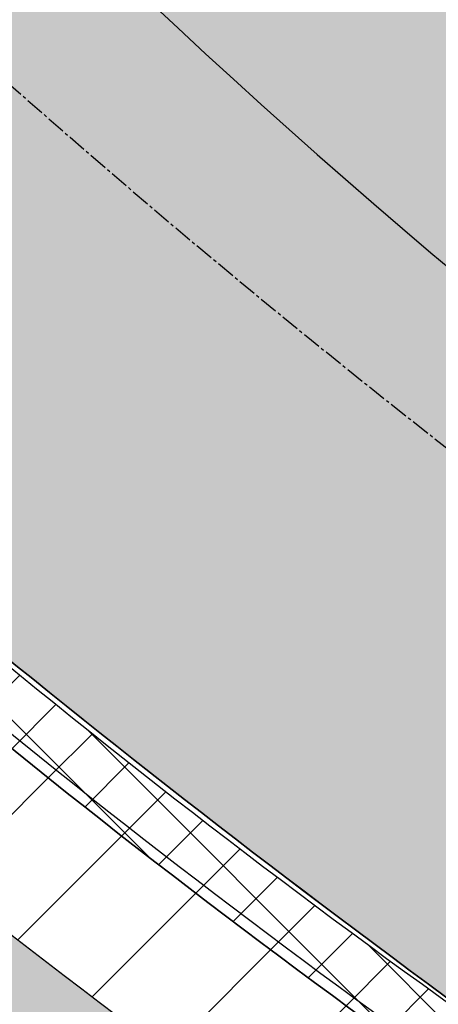
# Model space of a CAD drawing. Extents: x 377846 to 379221, y 1486279 to 1487590.
# Drawn here: x 378801 to 378818, y 1486579 to 1486618 of the extents above; entities that cross this region are included whole.
import ezdxf

# ---------------------------------------------------------------- set-up
doc = ezdxf.new("R2010")
doc.units = 0
doc.header["$MEASUREMENT"] = 0
doc.linetypes.add('CENTER2', pattern=[1.125, 0.75, -0.125, 0.125, -0.125])
doc.linetypes.add('PHANTOM2', pattern=[1.25, 0.625, -0.125, 0.125, -0.125, 0.125, -0.125])
for name, color, linetype in [('APPROXIMATE_EX_ROW', 6, 'PHANTOM2'), ('ash hatch', 110, 'Continuous'), ('CL PARK 2', 1, 'CENTER2'), ('curb length', 4, 'Continuous'), ('removal curb and gutter', 4, 'Continuous'), ('removal landscape', 4, 'Continuous'), ('removal pavement', 2, 'Continuous'), ('removal pavement hatch', 71, 'Continuous'), ('removal sidewalk', 3, 'Continuous'), ('removal sidewalk hatch', 3, 'Continuous'), ('XCURB BACK', 2, 'Continuous'), ('XCURBLIP', 6, 'Continuous'), ('XCURBTOP', 4, 'Continuous'), ('XSW', 10, 'Continuous'), ('XWATERLINE', 4, 'COA_EX_WATER')]:
    doc.layers.add(name, color=color, linetype=linetype)
doc.styles.add('UTIL', font='simplex.shx')
doc.linetypes.add('COA_EX_WATER', pattern='A,0.25,-0.2,["EX-4IN-W",UTIL,S=0.1,R=0,X=-0.1,Y=-0.05],-0.75,0.25,-0.1,0.25,-0.1,0.25,-0.1', length=2.25)
pattern_1 = [(45, (0, 0), (-1.325825214724776, 1.325825214724777), []), (135, (0, 0), (-1.325825214724777, -1.325825214724776), [])]
pattern_2 = [(45, (0, 0), (-2.651650429449553, 2.651650429449553), [])]

msp = doc.modelspace()

# ---------------------------------------------------------------- hatches: boundary and pattern name
at = {"layer": 'ash hatch'}
h = msp.add_hatch(dxfattribs=at)
h.set_pattern_fill('ANSI35', color=256, scale=5, style=0)
h.set_pattern_definition([(216.1493544865739, (378795.61, 1486537.03), (0.7373651747234764, -1.009352564322802), []), (216.1493544865739, (378794.7366411319, 1486537.165993695), (0.7373651747234764, -1.009352564322802), [1.5625, -0.3125, 0, -0.3125])])
edge = h.paths.add_edge_path()
edge.add_line((378683.3046825585, 1486731.765787472), (378669.09, 1486732.49))
edge.add_line((378669.09, 1486732.49), (378650.8926006819, 1486619.228886547))
edge.add_line((378650.8926006819, 1486619.228886547), (378649.311, 1486608.19))
edge.add_arc((378637.0099206273, 1486609.371223335), 12.35766330262844, 252.526510327457, 354.5149339923595, ccw=False)
edge.add_line((378633.2993531624, 1486597.583792258), (378628.8282495369, 1486569.896623371))
edge.add_line((378628.8282495369, 1486569.896623371), (378633.4296004791, 1486569.200544132))
edge.add_line((378633.4296004791, 1486569.200544132), (378638.672, 1486567.87))
edge.add_arc((378631.4021640819, 1486555.106147409), 14.68899068162579, -15.281819886472817, 60.33570145319601, ccw=False)
edge.add_line((378645.5717681752, 1486551.234614498), (378644.8581267247, 1486546.48535678))
edge.add_line((378644.8581267247, 1486546.48535678), (378678.6411632727, 1486541.249441412))
edge.add_arc((378689.8312866675, 1486542.370590305), 11.24614762622385, 73.56164202386913, 185.721424222748, ccw=False)
edge.add_line((378693.0137623273, 1486553.157048719), (378700.2681102749, 1486552.164662033))
edge.add_line((378700.2681102749, 1486552.164662033), (378719.585, 1486549.17))
edge.add_line((378719.585, 1486549.17), (378762.3388785297, 1486542.210760048))
edge.add_line((378762.3388785297, 1486542.210760048), (378795.61, 1486537.03))
edge.add_line((378795.61, 1486537.03), (378869.476, 1486524.78))
edge.add_line((378869.476, 1486524.78), (378870.382, 1486538.74))
edge.add_line((378870.382, 1486538.74), (378849.543, 1486542.93))
edge.add_line((378849.543, 1486542.93), (378781.002, 1486555.935))
edge.add_line((378781.002, 1486555.935), (378704.622, 1486570.465))
edge.add_line((378704.622, 1486570.465), (378685.5, 1486574.17))
edge.add_arc((378689.3144014703, 1486600.604714525), 26.70849659930754, 180.7408150740693, 261.78916925470025, ccw=False)
edge.add_line((378662.6081373519, 1486600.259392308), (378664.269, 1486613.59))
edge.add_line((378664.269, 1486613.59), (378672.4205725772, 1486663.357871044))
edge.add_line((378672.4205725772, 1486663.357871044), (378683.3046825585, 1486731.765787472))
at = {"layer": 'removal curb and gutter'}
h = msp.add_hatch(dxfattribs=at)
h.set_pattern_fill('ANSI37', color=256, scale=15, style=0)
h.set_pattern_definition(pattern_1)
edge = h.paths.add_edge_path()
edge.add_line((378712.7693157926, 1486786.243818613), (378710.407735342, 1486785.423490766))
edge.add_arc((379175.2706965634, 1486946.900111915), 492.1100201104251, 199.1553823959568, 202.6917854024414)
edge.add_arc((378905.2904559316, 1486830.698455751), 198.2240305899815, 201.8085467808682, 206.8766640621643)
edge.add_arc((379036.4024155242, 1486887.61095975), 341.0081495852533, 205.4471696987422, 210.4973589172882)
edge.add_line((378742.5718722244, 1486714.549785861), (378742.5651972843, 1486714.543304233))
edge.add_arc((379045.987626042, 1486895.048507692), 353.0542433523712, 210.7483023544739, 221.0336939747436)
edge.add_arc((379092.4193867923, 1486941.667934414), 418.7107946232177, 221.6745985899846, 228.9133688641276)
edge.add_arc((379050.2125409922, 1486899.761148689), 359.4120106974404, 229.5942305842744, 237.7169336973624)
edge.add_arc((379041.9216839715, 1486887.117027716), 344.2943490687759, 237.759535518655, 247.0833353704335)
edge.add_arc((379041.6407001312, 1486877.159011157), 335.0324282707493, 246.464458118312, 252.8345355770971)
edge.add_arc((379050.7039623733, 1486909.276954776), 368.3954959308565, 252.9619887721224, 260.2019806706971)
edge.add_arc((378991.0079159488, 1486567.891097118), 21.84256228242766, 262.1167471855927, 344.3744980071451)
edge.add_line((379012.0432377831, 1486562.007835915), (379009.635630841, 1486562.681207144))
edge.add_arc((378991.0079159488, 1486567.891097118), 19.34256228235173, 262.23695138040154, 344.3744980074384, ccw=False)
edge.add_arc((379050.7039623735, 1486909.276954776), 365.8954959308226, 252.9624242616357, 260.19525101797313, ccw=False)
edge.add_arc((379041.6407001315, 1486877.159011157), 332.5324282714201, 246.4621312473721, 252.8340565577597, ccw=False)
edge.add_arc((379041.9163665998, 1486887.106856433), 341.7829100425538, 237.7596914661182, 247.08575543983682, ccw=False)
edge.add_arc((379050.2125409936, 1486899.761148689), 356.9120106982331, 229.5966145786813, 237.7169336971901, ccw=False)
edge.add_arc((379092.4193867935, 1486941.667934415), 416.2107946244923, 221.6765239678019, 228.911323510502, ccw=False)
edge.add_arc((379045.9876260408, 1486895.048507692), 350.5542433514969, 211.0707299981249, 221.0314092632578, ccw=False)
edge.add_line((378745.7271027162, 1486714.128924273), (378746.377, 1486714.76))
edge.add_line((378746.377, 1486714.76), (378744.368, 1486717.92))
edge.add_line((378744.368, 1486717.92), (378743.7048087406, 1486717.564265225))
edge.add_arc((379036.4024155241, 1486887.61095975), 338.5081495854779, 205.4418837257638, 210.1550342484056, ccw=False)
edge.add_arc((378905.2904559344, 1486830.698455751), 195.724030592453, 201.802916542054, 206.8857818953883, ccw=False)
edge.add_arc((379175.2706965625, 1486946.900111917), 489.6100201103829, 199.1553823962257, 202.6940446863447, ccw=False)
h = msp.add_hatch(dxfattribs=at)
h.set_pattern_fill('ANSI37', color=256, scale=15, style=0)
h.set_pattern_definition(pattern_1)
edge = h.paths.add_edge_path()
edge.add_arc((378686.2375677842, 1486599.740234694), 23.58541185906373, 169.1227523642017, 221.1758207628334)
edge.add_arc((378690.2071051223, 1486601.96641262), 28.05458577215856, 219.2601909308055, 260.5360958211821)
edge.add_line((378685.5941955692, 1486574.293667033), (378723.2887676294, 1486566.907088488))
edge.add_line((378723.2887676294, 1486566.907088488), (378747.8009077844, 1486562.254974215))
edge.add_line((378747.8009077844, 1486562.254974215), (378773.5463372899, 1486557.505079457))
edge.add_line((378773.5463372899, 1486557.505079457), (378827.8526064332, 1486547.1665512))
edge.add_line((378827.8526064332, 1486547.1665512), (378851.6496543048, 1486542.586926773))
edge.add_line((378851.6496543048, 1486542.586926773), (378865.1411424451, 1486539.986832749))
edge.add_line((378865.1411424451, 1486539.986832749), (378870.4796501395, 1486538.964489864))
edge.add_arc((378870.9775728478, 1486542.894764462), 3.961689720039254, 262.7797176297672, 421.6241074240463)
edge.add_arc((379033.0381140201, 1486877.320612612), 367.6660114481459, 238.1526793579954, 244.17263996079168, ccw=False)
edge.add_arc((379022.9260403202, 1486863.656432257), 350.725877269639, 229.0482228925659, 238.3780832145898, ccw=False)
edge.add_arc((379020.8839297416, 1486869.890594994), 354.1405811839834, 221.0085734354725, 229.9588612060403, ccw=False)
edge.add_arc((379070.8472840969, 1486911.997344354), 419.4739827243492, 212.120054493496, 220.8705743008129, ccw=False)
edge.add_arc((378973.1857007457, 1486856.980354111), 307.5548170546606, 204.0290600007793, 213.1131133414372, ccw=False)
edge.add_arc((378686.8781320197, 1486730.537288748), 5.538805212779853, 12.5842189556532, 74.83032855220698)
edge.add_arc((378687.7944279774, 1486731.341992739), 4.572285515141703, 83.30457498245494, 176.0757251364602)
edge.add_line((378683.232862767, 1486731.654910722), (378680.7539074192, 1486715.072307096))
edge.add_line((378680.7539074192, 1486715.072307096), (378678.7443283039, 1486702.417551929))
edge.add_line((378678.7443283039, 1486702.417551929), (378674.4558528121, 1486676.414668815))
edge.add_line((378674.4558528121, 1486676.414668815), (378670.3852923423, 1486650.301073273))
edge.add_line((378670.3852923423, 1486650.301073273), (378665.9950798258, 1486623.079755582))
edge.add_line((378665.9950798258, 1486623.079755582), (378663.0758979025, 1486604.190931365))
edge = h.paths.add_edge_path(flags=16)
edge.add_arc((378686.2375677842, 1486599.740234694), 21.08541185907191, 169.0021944310383, 221.288865524699)
edge.add_arc((378690.2071051221, 1486601.96641262), 25.55458577202569, 219.1660395174104, 260.6136482575135)
edge.add_line((378686.0393834725, 1486576.7539762), (378723.7622231598, 1486569.361858368))
edge.add_line((378723.7622231598, 1486569.361858368), (378748.2607763772, 1486564.712322735))
edge.add_line((378748.2607763772, 1486564.712322735), (378774.006901488, 1486559.962299642))
edge.add_line((378774.006901488, 1486559.962299642), (378828.3225983727, 1486549.621976583))
edge.add_line((378828.3225983727, 1486549.621976583), (378852.1220980014, 1486545.041880328))
edge.add_line((378852.1220980014, 1486545.041880328), (378865.6127981897, 1486542.441938248))
edge.add_line((378865.6127981897, 1486542.441938248), (378870.853268647, 1486541.438369837))
edge.add_arc((378870.9775728481, 1486542.894764462), 1.461689720102634, 265.121592065386, 419.9798391186578)
edge.add_arc((379033.0381140177, 1486877.320612612), 370.166011446522, 238.1534404552017, 244.1619148796579, ccw=False)
edge.add_arc((379022.9260403216, 1486863.656432257), 353.2258772707978, 229.0514455924061, 238.3772854865129, ccw=False)
edge.add_arc((379020.8839297418, 1486869.890594994), 356.6405811840175, 221.008089625907, 229.9556694711328, ccw=False)
edge.add_arc((379070.8472840952, 1486911.997344354), 421.9739827229331, 212.1229946890226, 220.870982979917, ccw=False)
edge.add_arc((378973.1857007457, 1486856.980354111), 310.0548170546762, 203.9756857726111, 213.1091075250863, ccw=False)
edge.add_arc((378686.8781320195, 1486730.537288748), 3.038805212931276, 8.565925672680557, 71.1581391835438)
edge.add_arc((378687.7944279774, 1486731.341992739), 2.072285515043275, 88.19955395467775, 178.3000403342918)
edge.add_line((378685.7230545144, 1486731.403468209), (378683.2247520305, 1486714.691444789))
edge.add_line((378683.2247520305, 1486714.691444789), (378681.212220614, 1486702.018098341))
edge.add_line((378681.212220614, 1486702.018098341), (378676.9243249937, 1486676.018731239))
edge.add_line((378676.9243249937, 1486676.018731239), (378672.8544480229, 1486649.909520503))
edge.add_line((378672.8544480229, 1486649.909520503), (378668.4644946706, 1486622.689809748))
edge.add_line((378668.4644946706, 1486622.689809748), (378665.5394002523, 1486603.76272821))
at = {"layer": 'removal landscape'}
h = msp.add_hatch(dxfattribs=at)
h.set_pattern_fill('DOTS', color=256, scale=20, style=0)
h.set_pattern_definition([(0, (0, 0), (0.625, 1.25), [0, -1.25])])
edge = h.paths.add_edge_path()
edge.add_arc((378686.2375677842, 1486599.740234694), 21.08541185907191, 169.0021944310383, 221.288865524699)
edge.add_arc((378690.2071051221, 1486601.96641262), 25.55458577202569, 219.1660395174104, 260.6136482575135)
edge.add_line((378686.0393834725, 1486576.7539762), (378723.7622231598, 1486569.361858368))
edge.add_line((378723.7622231598, 1486569.361858368), (378748.2607763772, 1486564.712322735))
edge.add_line((378748.2607763772, 1486564.712322735), (378774.006901488, 1486559.962299642))
edge.add_line((378774.006901488, 1486559.962299642), (378828.3225983727, 1486549.621976583))
edge.add_line((378828.3225983727, 1486549.621976583), (378852.1220980014, 1486545.041880328))
edge.add_line((378852.1220980014, 1486545.041880328), (378865.6127981897, 1486542.441938248))
edge.add_line((378865.6127981897, 1486542.441938248), (378870.853268647, 1486541.438369837))
edge.add_arc((378870.9775728481, 1486542.894764462), 1.461689720102634, 265.121592065386, 419.9798391186578)
edge.add_arc((379033.0381140177, 1486877.320612612), 370.166011446522, 238.1534404552017, 244.1619148796579, ccw=False)
edge.add_arc((379022.9260403216, 1486863.656432257), 353.2258772707978, 229.0514455924061, 238.3772854865129, ccw=False)
edge.add_arc((379020.8839297418, 1486869.890594994), 356.6405811840175, 221.008089625907, 229.9556694711328, ccw=False)
edge.add_arc((379070.8472840952, 1486911.997344354), 421.9739827229331, 212.1229946890226, 220.870982979917, ccw=False)
edge.add_arc((378973.1857007457, 1486856.980354111), 310.0548170546762, 203.9756857726111, 213.1091075250863, ccw=False)
edge.add_arc((378686.8781320195, 1486730.537288748), 3.038805212931276, 8.565925672680557, 71.1581391835438)
edge.add_arc((378687.7944279774, 1486731.341992739), 2.072285515043275, 88.19955395467775, 178.3000403342918)
edge.add_line((378685.7230545144, 1486731.403468209), (378683.2247520305, 1486714.691444789))
edge.add_line((378683.2247520305, 1486714.691444789), (378681.212220614, 1486702.018098341))
edge.add_line((378681.212220614, 1486702.018098341), (378676.9243249937, 1486676.018731239))
edge.add_line((378676.9243249937, 1486676.018731239), (378672.8544480229, 1486649.909520503))
edge.add_line((378672.8544480229, 1486649.909520503), (378668.4644946706, 1486622.689809748))
edge.add_line((378668.4644946706, 1486622.689809748), (378665.5394002523, 1486603.76272821))
edge = h.paths.add_edge_path(flags=16)
edge.add_arc((379072.0582141147, 1486914.741590378), 430.5925912237506, 216.5919786923788, 224.7440149376991)
edge.add_arc((379044.0635762122, 1486895.309174322), 397.0737874744313, 225.596038401312, 233.7820179943384)
edge.add_arc((378958.068542302, 1486764.23043474), 240.6471812028364, 231.8601721254905, 239.1786904036884)
edge.add_line((378834.77, 1486557.57), (378832.0410580002, 1486548.906377378))
edge.add_line((378832.0410580002, 1486548.906377378), (378850.072934888, 1486545.436231656))
edge.add_line((378850.072934888, 1486545.436231656), (378852.1220980014, 1486545.041880328))
edge.add_line((378852.1220980014, 1486545.041880328), (378865.6127981897, 1486542.441938248))
edge.add_line((378865.6127981897, 1486542.441938248), (378870.853268647, 1486541.438369837))
edge.add_arc((378870.9775728481, 1486542.894764462), 1.461689720102634, 265.121592065386, 419.9798391186578)
edge.add_arc((379033.0381140177, 1486877.320612612), 370.166011446522, 238.1534404552017, 244.1619148796579, ccw=False)
edge.add_arc((379022.9260403216, 1486863.656432257), 353.2258772707978, 229.0514455924061, 238.3772854865129, ccw=False)
edge.add_arc((379020.8839297418, 1486869.890594994), 356.6405811840175, 221.008089625907, 229.9556694711328, ccw=False)
edge.add_arc((379070.8472840952, 1486911.997344354), 421.9739827229331, 212.1229946890226, 220.870982979917, ccw=False)
edge.add_arc((378973.1857007457, 1486856.980354111), 310.0548170546762, 203.9756857726111, 213.1091075250863, ccw=False)
edge.add_arc((378686.8781320195, 1486730.537288748), 3.038805212931276, 8.565925672680557, 71.1581391835438)
edge.add_arc((378687.7944279774, 1486731.341992739), 2.072285515043275, 88.19955395467775, 178.3000403342918)
edge.add_line((378685.7230545144, 1486731.403468209), (378683.2247520305, 1486714.691444789))
edge.add_line((378683.2247520305, 1486714.691444789), (378683.0492015137, 1486713.585965143))
edge.add_line((378683.0492015137, 1486713.585965143), (378685.278, 1486713.21))
edge.add_line((378685.278, 1486713.21), (378685.67, 1486714.59))
edge.add_line((378685.67, 1486714.59), (378687.628, 1486714.31))
edge.add_line((378687.628, 1486714.31), (378687.552, 1486713.08))
edge.add_line((378687.552, 1486713.08), (378692.452, 1486711.82))
edge.add_arc((379090.7548612037, 1486925.298390735), 451.9050702901915, 208.1899737928868, 216.2535512929805)
at = {"layer": 'removal pavement hatch'}
h = msp.add_hatch(dxfattribs=at)
h.set_pattern_fill('HONEY', color=256, scale=10, style=0)
h.set_pattern_definition([(0, (0, 0), (1.875, 1.08253175), [1.25, -2.5]), (120, (0, 0), (-1.874999995903225, 1.082531757095823), [1.25, -2.5]), (59.99999999999999, (0, 0), (4.096775418904741e-09, 2.165063507095823), [-2.5, 1.25])])
edge = h.paths.add_edge_path(flags=16)
edge.add_arc((378599.2025312208, 1487034.911458641), 8.399453597765064, 221.3720707993746, 308.8965106216164, ccw=False)
edge.add_arc((378349.9628393204, 1486815.382406261), 323.7352011118793, 41.37347037155244, 48.05777762431873)
edge.add_arc((378319.5904102934, 1486787.723944072), 364.6315570750148, 47.41269874453357, 52.10114548911451)
edge.add_line((378543.5724268914, 1487075.453380619), (378533.9136252489, 1487082.993026343))
edge.add_arc((378536.4028233398, 1487085.933823323), 3.852842329114933, 123.29942295473671, 229.7542031704608, ccw=False)
edge.add_arc((378536.1862041086, 1487084.92923787), 4.631861235832185, 49.23070549310148, 114.19918737511821, ccw=False)
edge.add_line((378539.2108781745, 1487088.437155387), (378548.3690698494, 1487081.65701334))
edge.add_line((378548.3690698494, 1487081.65701334), (378558.6895232658, 1487073.753602886))
edge.add_line((378558.6895232658, 1487073.753602886), (378575.069860016, 1487061.459112001))
edge.add_line((378575.069860016, 1487061.459112001), (378587.8759328105, 1487052.154699735))
edge.add_line((378587.8759328105, 1487052.154699735), (378602.2730927481, 1487041.182978597))
edge.add_arc((378598.0095760038, 1487033.855607578), 8.477496155957066, -40.283426095237814, 59.80651316284411, ccw=False)
edge = h.paths.add_edge_path(flags=16)
edge.add_arc((378721.9062618157, 1487078.401901835), 125.6947439382305, 217.3936548912722, 222.7218369782994)
edge.add_arc((378690.1194900181, 1487048.387833716), 81.98109534259585, 222.383146494798, 233.3784052039226)
edge.add_arc((378669.5692393289, 1487019.948822685), 46.89973156219923, 232.8027852344846, 244.3228011040355)
edge.add_arc((378686.7243111976, 1487067.104359497), 96.95947638237045, 247.2618827499581, 259.2118208990722)
edge.add_arc((378633.5238031251, 1486765.121201963), 209.6877668630201, 77.05278187608678, 80.37716476423589, ccw=False)
edge.add_arc((378671.7667018264, 1486922.070638605), 48.20603219034096, 63.53796458270631, 79.55620807799107, ccw=False)
edge.add_line((378693.247537566, 1486965.226116073), (378701.5005732651, 1486961.675513217))
edge.add_arc((378698.8022683017, 1486956.61488843), 5.735047768696186, -94.2215298749415, 61.933638888920996, ccw=False)
edge.add_line((378698.380094517, 1486950.895400498), (378687.9168207204, 1486953.757104076))
edge.add_line((378687.9168207204, 1486953.757104076), (378676.3596403898, 1486957.12075359))
edge.add_arc((378703.5272828655, 1487062.571851499), 108.8945124787125, 248.6295334444469, 255.5529091253477, ccw=False)
edge.add_arc((378736.0777595479, 1487103.899916397), 159.971103930323, 234.7220021050868, 243.158295866364, ccw=False)
edge.add_arc((378723.4272450003, 1487081.143530047), 134.1170371999519, 226.6011781753588, 233.5191322416903, ccw=False)
edge.add_arc((378735.8472514419, 1487092.987399319), 151.2587043521208, 218.6773412480625, 226.2653230353639, ccw=False)
edge.add_arc((378621.1853951464, 1487000.758772384), 4.122397765098532, 150.9929483550975, 213.8803870004269, ccw=False)
edge.add_arc((378619.4642069947, 1487000.158812897), 3.210065773166846, 36.51724540247318, 125.93972347378991, ccw=False)
edge = h.paths.add_edge_path()
edge.add_arc((378518.3892159621, 1487096.07654077), 109.7415344124194, 279.993302436296, 284.7547677372139)
edge.add_line((378546.3384552837, 1486989.95376095), (378537.433, 1486988))
edge = h.paths.add_edge_path()
edge.add_arc((378524.9227086528, 1487052.479883336), 52.34089945156543, 267.9791030052618, 286.6366764341505)
edge.add_arc((378523.0769595155, 1487066.872484215), 66.70094596351629, 269.99999999684997, 284.6157794417361, ccw=False)
edge = h.paths.add_edge_path()
edge.add_arc((378478.6168158692, 1486978.510421791), 4.277042367932707, 87.2379111672609, 128.3459313068136)
edge.add_line((378475.9633047793, 1486981.864817462), (378476.2859999998, 1486980.390000001))
edge.add_arc((378478.2208887084, 1486979.756047913), 2.036096649064278, 75.80680691222261, 161.8589967170852, ccw=False)
edge.add_arc((378491.3496371538, 1487166.687408527), 185.3881081968262, 266.0937154470821, 270.8562577693555)
edge.add_arc((378484.8318189622, 1487280.264111885), 299.0883688406557, 271.7796183564295, 277.8240045938074)
edge.add_arc((378504.162197442, 1487157.553627581), 174.9058534592253, 277.0227905629453, 281.2134798479382)
edge.add_line((378538.1752874859, 1486985.986826364), (378537.8818119136, 1486986.782767689))
edge.add_arc((378513.7787306741, 1487111.028797249), 126.562373502898, 275.2824511970172, 280.9787135270506, ccw=False)
edge.add_arc((378484.8327369356, 1487280.248331598), 298.0225670562997, 274.8052712414079, 277.8294444748892, ccw=False)
edge.add_arc((378491.3512320059, 1487166.96258207), 184.6132324809004, 268.48021021344186, 275.7346131436723, ccw=False)
edge.add_line((378486.454878258, 1486982.41429211), (378478.8229217267, 1486982.782495268))
edge = h.paths.add_edge_path()
edge.add_line((378699.2118198221, 1486922.22782568), (378713.8321006763, 1487009.474402644))
edge.add_arc((378702.145416423, 1487012.483809305), 12.0679375739831, 231.4145613444529, 345.55964192400705, ccw=False)
edge.add_line((378694.6188735523, 1487003.050555906), (378668.96, 1487022.25))
edge.add_line((378668.96, 1487022.25), (378647.143, 1487038.49))
edge.add_line((378647.143, 1487038.49), (378626.976, 1487053.36))
edge.add_line((378626.976, 1487053.36), (378623.542, 1487055.86))
edge.add_line((378623.542, 1487055.86), (378598.856, 1487073.85))
edge.add_line((378598.856, 1487073.85), (378572.703, 1487093.07))
edge.add_line((378572.703, 1487093.07), (378558.101, 1487103.77))
edge.add_line((378558.101, 1487103.77), (378544.455738948, 1487084.554194391))
edge.add_line((378544.455738948, 1487084.554194391), (378538.5640650517, 1487079.362900177))
edge.add_line((378538.5640650517, 1487079.362900177), (378517.0480000032, 1487055.119999998))
edge.add_arc((378379.5902528816, 1486859.750348872), 238.8805827701909, 41.71896771552582, 54.87063227085798, ccw=False)
edge.add_line((378557.894999998, 1487018.720000002), (378560.6867847485, 1487015.598614394))
edge.add_line((378560.6867847485, 1487015.598614394), (378555.597, 1487007.04))
edge.add_line((378555.597, 1487007.04), (378563.248, 1486995.49))
edge.add_line((378563.248, 1486995.49), (378574.7859868341, 1486999.83484662))
edge.add_line((378574.7859868341, 1486999.83484662), (378577.08, 1486997.27))
edge.add_line((378577.08, 1486997.27), (378583.401, 1486989.47))
edge.add_line((378583.401, 1486989.47), (378592.5330000057, 1486977.339999993))
edge.add_arc((378436.1610018426, 1486857.648776038), 196.921788792565, 30.414238925512905, 37.43138977478708, ccw=False)
edge.add_arc((378216.8617487626, 1486732.796409508), 449.2615609439129, 29.820724860104917, 29.987169374721475, ccw=False)
edge.add_arc((378602.8530455091, 1486954.611889719), 4.104895926482333, -39.853063142023984, 22.89251591331771, ccw=False)
edge.add_arc((378602.8128253134, 1486955.267458808), 4.580829980746569, 257.2263017292978, 314.1636256005924, ccw=False)
edge.add_line((378601.8000000014, 1486950.8), (378597.903, 1486935.61))
edge.add_line((378597.903, 1486935.61), (378609.2130000003, 1486933.74))
edge.add_arc((378603.406606678, 1486911.06110082), 23.41039665278531, 42.113601948491976, 75.63925240319219, ccw=False)
edge.add_arc((378608.1376031326, 1486913.319925493), 18.44693183435441, 33.680743764107206, 46.768325463884025, ccw=False)
edge.add_arc((378589.7986615555, 1486897.436082359), 42.62520638507105, 20.968876337362474, 37.78056233605088, ccw=False)
edge.add_arc((378138.3911370183, 1486709.280981737), 531.660002446141, 19.202713231453572, 22.494344494868812, ccw=False)
edge.add_line((378640.4700000006, 1486884.149999998), (378644.239, 1486872.83))
edge.add_line((378644.239, 1486872.83), (378653.406, 1486843.89))
edge.add_line((378653.406, 1486843.89), (378659.448, 1486825.74))
edge.add_line((378659.448, 1486825.74), (378662.389, 1486816.85))
edge.add_line((378662.389, 1486816.85), (378668.621, 1486797.16))
edge.add_line((378668.621, 1486797.16), (378669.888, 1486794.43))
edge.add_line((378669.888, 1486794.43), (378671.362, 1486790.09))
edge.add_line((378671.362, 1486790.09), (378671.891, 1486786.74))
edge.add_line((378671.891, 1486786.74), (378674.334, 1486772.06))
edge.add_arc((378641.3989655375, 1486769.391353997), 33.04297454124863, -6.274541117001775, 4.632417811823927, ccw=False)
edge.add_line((378674.2439999998, 1486765.779999999), (378671.645, 1486748.9))
edge.add_line((378671.645, 1486748.9), (378669.09, 1486732.49))
edge.add_line((378669.09, 1486732.49), (378683.3046825585, 1486731.765787472))
edge.add_line((378683.3046825585, 1486731.765787472), (378683.899, 1486735.42))
edge.add_line((378683.899, 1486735.42), (378690.048, 1486736.6))
edge.add_arc((378945.7186091063, 1486847.17254201), 278.5565425676908, 203.3875391648515, 208.2000645259975)
edge.add_arc((379093.7685562487, 1486927.394780703), 446.9431638199464, 208.2947787804079, 216.2981821575403)
edge.add_arc((379059.7761828679, 1486904.737112796), 406.1383207925548, 216.5608896838326, 224.9828350270809)
edge.add_arc((379074.2047169245, 1486928.827355557), 433.4271365014484, 225.8870712142224, 233.2416690809451)
edge.add_arc((379012.3805680123, 1486844.126902282), 328.5718695548324, 233.039952063882, 243.2806774360204)
edge.add_line((378864.6479999955, 1486550.640000002), (378872.778, 1486546.29))
edge.add_line((378872.778, 1486546.29), (378876.246, 1486545.79))
edge.add_line((378876.246, 1486545.79), (378874.463, 1486537.87))
edge.add_line((378874.463, 1486537.87), (378870.382, 1486538.74))
edge.add_line((378870.382, 1486538.74), (378869.476, 1486524.78))
edge.add_line((378869.476, 1486524.78), (378875.152, 1486523.89))
edge.add_line((378875.152, 1486523.89), (378897.206, 1486520.23))
edge.add_line((378897.206, 1486520.23), (378925.315, 1486515.81))
edge.add_line((378925.315, 1486515.81), (378978.9874171333, 1486507.272592731))
edge.add_line((378978.9874171333, 1486507.272592731), (378983.7863566524, 1486505.716515924))
edge.add_line((378983.7863566524, 1486505.716515924), (378987.9203373014, 1486503.406749929))
edge.add_line((378987.9203373014, 1486503.406749929), (378989.7202543509, 1486502.04594399))
edge.add_line((378989.7202543509, 1486502.04594399), (378992.3257816437, 1486499.540907127))
edge.add_line((378992.3257816437, 1486499.540907127), (378994.9205025761, 1486495.243153503))
edge.add_line((378994.9205025761, 1486495.243153503), (378995.188, 1486490.23))
edge.add_line((378995.188, 1486490.23), (379007.847, 1486543.04))
edge.add_line((379007.847, 1486543.04), (379012.202, 1486562.27))
edge.add_arc((378991.1175164974, 1486567.608451974), 21.74981641406784, 264.0244823856683, 345.7916810808616, ccw=False)
edge.add_arc((379035.4937692298, 1486881.94136614), 339.1865492669724, 242.8270942495393, 262.09639419972376, ccw=False)
edge.add_arc((379044.606963133, 1486866.708501778), 330.140540152162, 230.6842484034119, 240.2118521633227, ccw=False)
edge.add_arc((379172.4787906813, 1487033.453519336), 540.2060502602294, 225.6774941832171, 231.3968479809812, ccw=False)
edge.add_arc((378998.4447229049, 1486855.707385275), 291.4464089498128, 215.2188294169443, 225.7397325478289, ccw=False)
edge.add_line((378760.3460000007, 1486687.629999999), (378757.035, 1486692.04))
edge.add_line((378757.035, 1486692.04), (378750.106, 1486702.45))
edge.add_line((378750.106, 1486702.45), (378743.061, 1486712.3))
edge.add_line((378743.061, 1486712.3), (378740.87, 1486715.89))
edge.add_line((378740.87, 1486715.89), (378734.474, 1486727.53))
edge.add_line((378734.474, 1486727.53), (378729.6800000046, 1486737.92999999))
edge.add_arc((379140.7054234802, 1486932.648057387), 454.8153698148534, 199.5637001445768, 205.3486583293886, ccw=False)
edge.add_arc((379150.2121427337, 1486936.324087699), 465.0042846147741, 197.318519793481, 199.5982551057444, ccw=False)
edge.add_line((378706.2889999996, 1486797.900000001), (378702.689, 1486808.62))
edge.add_line((378702.689, 1486808.62), (378696.3, 1486828.83))
edge.add_line((378696.3, 1486828.83), (378688.004, 1486854.83))
edge.add_line((378688.004, 1486854.83), (378676.8080000007, 1486890.049999998))
edge.add_arc((379629.4793147948, 1487208.793046785), 1004.579396516849, 197.4133195117487, 198.4991175032519, ccw=False)
edge.add_arc((378575.7668666949, 1486882.238214199), 98.63911001619933, 15.23591804871118, 20.91459187044448)
edge.add_line((378667.9070000001, 1486917.45), (378667.272, 1486917.29))
edge.add_line((378667.272, 1486917.29), (378665.2500000055, 1486921.529999988))
edge.add_arc((378668.9030819687, 1486923.230637694), 4.029537992731553, 80.94875445428721, 204.9636285906985, ccw=False)
edge.add_line((378669.5369999976, 1486927.21), (378695.1029999994, 1486922.7))
edge.add_arc((378700.3376295361, 1486950.137907146), 27.93277814511014, 259.1988538993193, 267.6901108310276)
at = {"layer": 'removal sidewalk hatch'}
h = msp.add_hatch(dxfattribs=at)
h.set_pattern_fill('ANSI31', color=256, scale=30, style=0)
h.set_pattern_definition(pattern_2)
edge = h.paths.add_edge_path()
edge.add_arc((378863.1247733923, 1486802.426742389), 145.4254215738147, 204.5729607238073, 206.5154338865863)
edge.add_arc((379036.4024155097, 1486887.610959742), 338.5081495689034, 206.3235214179687, 210.1550342484404)
edge.add_line((378743.7048087406, 1486717.564265225), (378744.368, 1486717.92))
edge.add_line((378744.368, 1486717.92), (378746.377, 1486714.76))
edge.add_line((378746.377, 1486714.76), (378745.7271027162, 1486714.128924273))
edge.add_arc((379045.9876260408, 1486895.048507692), 350.5542433515164, 211.0707299981249, 221.0314092632578)
edge.add_arc((379092.4193867935, 1486941.667934415), 416.2107946244898, 221.6765239678019, 228.911323510502)
edge.add_arc((379050.2125409936, 1486899.761148689), 356.9120106982443, 229.5966145786813, 237.7169336971901)
edge.add_arc((379041.9163665998, 1486887.106856433), 341.7829100425511, 237.7596914661182, 247.0857554398368)
edge.add_arc((379041.6407001315, 1486877.159011157), 332.532428271414, 246.4621312473721, 252.8340565577597)
edge.add_arc((379050.7039623735, 1486909.276954776), 365.8954959308271, 252.9624242616357, 260.1952510179732)
edge.add_arc((378991.0079159488, 1486567.891097118), 19.34256228235056, 262.2369513805723, 344.3744980067278)
edge.add_line((379009.6356308408, 1486562.681207144), (379010.2687112094, 1486566.781845274))
edge.add_line((379010.2687112094, 1486566.781845274), (378997.908, 1486568.9))
edge.add_arc((378989.3377355014, 1486569.53315426), 8.593620767388083, 270.58898534372406, 355.7747765491534, ccw=False)
edge.add_arc((379050.0853107096, 1486921.725687602), 365.8495105291996, 253.6506326043409, 260.45606836969796, ccw=False)
edge.add_arc((379059.8992733422, 1486923.713483782), 370.6253524928198, 242.9356547460036, 252.281192044208, ccw=False)
edge.add_arc((379038.110208054, 1486881.068466742), 322.7363052635009, 232.9734000600899, 242.9356521880349, ccw=False)
edge.add_arc((379047.7686668842, 1486895.687719588), 340.2256144165617, 224.6845619546675, 233.1574027518085, ccw=False)
edge.add_arc((379022.5227160294, 1486875.920918596), 308.398129670095, 216.5852549196917, 225.3718077186884, ccw=False)
edge.add_arc((379039.6057908207, 1486889.217759473), 330.04087265289, 207.1798509098619, 216.6712143261715, ccw=False)
edge.add_line((378746.009, 1486738.46), (378742.335981556, 1486756.324800102))
edge.add_line((378742.335981556, 1486756.324800102), (378729.4180000005, 1486759.47))
edge.add_line((378729.4180000005, 1486759.47), (378723.6370440984, 1486757.829161011))
edge.add_line((378723.6370440984, 1486757.829161011), (378730.8701743799, 1486741.951340117))
h = msp.add_hatch(dxfattribs=at)
h.set_pattern_fill('ANSI31', color=256, scale=30, style=0)
h.set_pattern_definition(pattern_2)
edge = h.paths.add_edge_path()
edge.add_arc((379072.0582141147, 1486914.741590378), 430.5925912237506, 216.5919786923788, 224.7440149376991)
edge.add_arc((379044.0635762122, 1486895.309174322), 397.0737874744313, 225.596038401312, 233.7820179943384)
edge.add_arc((378958.068542302, 1486764.23043474), 240.6471812028364, 231.8601721254905, 239.1786904036884)
edge.add_line((378834.77, 1486557.57), (378832.0410580002, 1486548.906377378))
edge.add_line((378832.0410580002, 1486548.906377378), (378850.072934888, 1486545.436231656))
edge.add_line((378850.072934888, 1486545.436231656), (378852.1220980014, 1486545.041880328))
edge.add_line((378852.1220980014, 1486545.041880328), (378865.6127981897, 1486542.441938248))
edge.add_line((378865.6127981897, 1486542.441938248), (378870.853268647, 1486541.438369837))
edge.add_arc((378870.9775728481, 1486542.894764462), 1.461689720102634, 265.121592065386, 419.9798391186578)
edge.add_arc((379033.0381140177, 1486877.320612612), 370.166011446522, 238.1534404552017, 244.1619148796579, ccw=False)
edge.add_arc((379022.9260403216, 1486863.656432257), 353.2258772707978, 229.0514455924061, 238.3772854865129, ccw=False)
edge.add_arc((379020.8839297418, 1486869.890594994), 356.6405811840175, 221.008089625907, 229.9556694711328, ccw=False)
edge.add_arc((379070.8472840952, 1486911.997344354), 421.9739827229331, 212.1229946890226, 220.870982979917, ccw=False)
edge.add_arc((378973.1857007457, 1486856.980354111), 310.0548170546762, 203.9756857726111, 213.1091075250863, ccw=False)
edge.add_arc((378686.8781320195, 1486730.537288748), 3.038805212931276, 8.565925672680557, 71.1581391835438)
edge.add_arc((378687.7944279774, 1486731.341992739), 2.072285515043275, 88.19955395467775, 178.3000403342918)
edge.add_line((378685.7230545144, 1486731.403468209), (378683.2247520305, 1486714.691444789))
edge.add_line((378683.2247520305, 1486714.691444789), (378683.0492015137, 1486713.585965143))
edge.add_line((378683.0492015137, 1486713.585965143), (378685.278, 1486713.21))
edge.add_line((378685.278, 1486713.21), (378685.67, 1486714.59))
edge.add_line((378685.67, 1486714.59), (378687.628, 1486714.31))
edge.add_line((378687.628, 1486714.31), (378687.552, 1486713.08))
edge.add_line((378687.552, 1486713.08), (378692.452, 1486711.82))
edge.add_arc((379090.7548612037, 1486925.298390735), 451.9050702901915, 208.1899737928868, 216.2535512929805)

# ---------------------------------------------------------------- linework, layer by layer
at = {"layer": 'APPROXIMATE_EX_ROW', "flags": 128}
msp.add_lwpolyline([(378869.4716731923, 1486719.639874567), (378746.0229141849, 1486739.524680312, 0.2371178620135565), (378993.6079434846, 1486560.867689703), (378995.7744292372, 1486560.519310479), (379010.836272726, 1486654.026177522)], format="xyb", dxfattribs=at)
at = {"layer": 'CL PARK 2'}
msp.add_lwpolyline([(379002.8183731167, 1486523.768971225, -0.2785276827547045), (378696.3471838259, 1486768.376862123), (378615.8241321316, 1487022.586212623)], format="xyb", dxfattribs=at)
at = {"layer": 'curb length'}
msp.add_lwpolyline([(378908.8421795336, 1486572.29450227, -0.04071510637792208), (378859.5849402447, 1486598.020695297, -0.03544641057525885), (378818.874704429, 1486627.972648649, -0.03157825837973842), (378781.547096187, 1486664.919231627, -0.04348904806419417), (378745.7271027162, 1486714.128924273), (378746.377, 1486714.76), (378744.368, 1486717.92), (378743.7048087406, 1486717.564265225, -0.02056789829179643), (378730.7222798352, 1486742.18942771, -0.02218182095313346), (378723.5671677193, 1486758.003595742, -0.01544155414706021), (378712.7693157926, 1486786.243818613), (378710.407735342, 1486785.423490766, 0.01543169381346923), (378721.2532359947, 1486757.056973004, 0.02211743877845727), (378728.4782427356, 1486741.087030318, 0.0220391747161903), (378742.5718722244, 1486714.549785861), (378742.5651972843, 1486714.543304233, 0.04490864105117812), (378779.670463871, 1486663.267430202, 0.03159560125041583), (378817.2429044498, 1486626.078591914, 0.03545682578755251), (378858.2496839698, 1486595.907145988, 0.04070521090949917), (378907.8562660023, 1486569.997078004, 0.02780186608849831)], format="xyb", dxfattribs=at)
msp.add_lwpolyline([(378663.0758979025, 1486604.190931365, 0.2311121006263537), (378668.484997771, 1486584.212262821, 0.182072956393922), (378685.5941955692, 1486574.293667033), (378723.2887676294, 1486566.907088488), (378747.8009077844, 1486562.254974215), (378773.5463372899, 1486557.505079457), (378827.8526064332, 1486547.1665512), (378851.6496543048, 1486542.586926773), (378865.1411424451, 1486539.986832749), (378870.4796501395, 1486538.964489864, 0.830543235558138), (378872.8603819376, 1486546.380451678, -0.02627307604900655), (378839.0363698018, 1486565.004075723, -0.04073169854312395), (378793.052024384, 1486598.766685789, -0.03907286348769312), (378753.6454090593, 1486637.513478425, -0.03819991008144107), (378715.579721181, 1486688.965102464, -0.03965743036208434), (378692.2838774535, 1486731.744052806, 0.2784813337652334), (378688.3275173001, 1486735.883095095, 0.4284515501139582), (378683.232862767, 1486731.654910722), (378680.7539074192, 1486715.072307096), (378678.7443283039, 1486702.417551929), (378674.4558528121, 1486676.414668815), (378670.3852923423, 1486650.301073273), (378665.9950798258, 1486623.079755582)], format="xyb", close=True, dxfattribs=at)
at = {"layer": 'removal curb and gutter'}
msp.add_lwpolyline([(378665.5394002523, 1486603.76272821, 0.2321860808548483), (378670.3941499929, 1486585.826906338, 0.1828470978977181), (378686.0393834725, 1486576.7539762), (378723.7622231598, 1486569.361858368), (378748.2607763772, 1486564.712322735), (378774.006901488, 1486559.962299642), (378828.3225983727, 1486549.621976583), (378852.1220980014, 1486545.041880328), (378865.6127981897, 1486542.441938248), (378870.853268647, 1486541.438369837, 0.8015684311616852), (378871.708863086, 1486544.160367649, -0.02622292361225597), (378837.7214028742, 1486562.877838203, -0.04071412702542145), (378791.4284711417, 1486596.865510677, -0.03906102990120946), (378751.7569045021, 1486635.875321063, -0.03818884814351882), (378713.4738953279, 1486687.617525528, -0.039873181320043), (378689.8830397743, 1486730.989910563, 0.2801092988158781), (378687.8595361631, 1486733.4132552, 0.4147273371478193), (378685.7230545144, 1486731.403468209), (378683.2247520305, 1486714.691444789), (378681.212220614, 1486702.018098341), (378676.9243249937, 1486676.018731239), (378672.8544480229, 1486649.909520503), (378668.4644946706, 1486622.689809748)], format="xyb", close=True, dxfattribs=at)
at = {"layer": 'removal pavement'}
for points in [[(378688.004, 1486854.83), (378696.3, 1486828.83), (378702.689, 1486808.62), (378706.2889999996, 1486797.900000001, 0.009947549914549934), (378712.1466406038, 1486780.351011325, 0.02524700404434975), (378729.6800000046, 1486737.92999999), (378734.474, 1486727.53), (378740.87, 1486715.89), (378743.061, 1486712.3), (378750.106, 1486702.45), (378757.035, 1486692.04), (378760.3460000007, 1486687.629999999, 0.04593837423133118), (378795.0387918312, 1486646.980203303, 0.02496057050619926), (378835.4320328654, 1486611.289973085, 0.04159597912565009), (378880.5949766948, 1486580.190012747, 0.08427686416157659), (378988.8532845651, 1486545.976813853, 0.372727334655256)], [(378988.8532845651, 1486545.976813853, -0.08427686416157708), (378880.5949766948, 1486580.190012747, -0.04159597912565973), (378835.4320328654, 1486611.289973085, -0.02496057050619373), (378795.0387918312, 1486646.980203303, -0.04593837423132412), (378760.3460000007, 1486687.629999999), (378757.035, 1486692.04), (378750.106, 1486702.45), (378743.061, 1486712.3), (378740.87, 1486715.89), (378734.474, 1486727.53), (378729.6800000046, 1486737.92999999, -0.02524700404434673), (378712.1466406038, 1486780.351011325, -0.009947549914551579), (378706.2889999996, 1486797.900000001), (378702.689, 1486808.62), (378696.3, 1486828.83), (378688.004, 1486854.83)], [(378897.206, 1486520.23), (378875.152, 1486523.89), (378869.476, 1486524.78), (378870.382, 1486538.74), (378874.463, 1486537.87), (378876.246, 1486545.79), (378872.778, 1486546.29), (378864.6479999955, 1486550.640000002, -0.04471335642626507), (378814.8241053989, 1486581.579920691, -0.03210150711064955), (378772.5069991731, 1486617.640000802, -0.03676421909796836), (378733.5560252159, 1486662.809965998, -0.03493563764265037)], [(378733.5560252159, 1486662.809965998, 0.03676421909796695), (378772.5069991731, 1486617.640000802, 0.03210150711064311), (378814.8241053989, 1486581.579920691, 0.04471335642628125), (378864.6479999955, 1486550.640000002), (378872.778, 1486546.29), (378876.246, 1486545.79), (378874.463, 1486537.87), (378870.382, 1486538.74), (378869.476, 1486524.78), (378875.152, 1486523.89), (378897.206, 1486520.23)]]:
    msp.add_lwpolyline(points, format="xyb", dxfattribs=at)
at = {"layer": 'removal sidewalk'}
msp.add_lwpolyline([(378726.3350188331, 1486658.059974634, 0.03558497721138029), (378766.2259885618, 1486611.630011203, 0.03573327133313697), (378809.4489952624, 1486574.96000372, 0.03194391877312289), (378834.77, 1486557.57), (378832.0410580002, 1486548.906377378), (378850.072934888, 1486545.436231656), (378852.1220980014, 1486545.041880328), (378865.6127981897, 1486542.441938248), (378870.853268647, 1486541.438369837, 0.8015684311616852), (378871.708863086, 1486544.160367649, -0.02622292361225597), (378837.7214028742, 1486562.877838203, -0.04071412702542145), (378791.4284711417, 1486596.865510677, -0.03906102990120946), (378751.7569045021, 1486635.875321063, -0.03818884814351882), (378713.4738953279, 1486687.617525528, -0.039873181320043), (378689.8830397743, 1486730.989910563, 0.2801092988158781), (378687.8595361631, 1486733.4132552, 0.4147273371478193), (378685.7230545144, 1486731.403468209), (378683.2247520305, 1486714.691444789), (378683.0492015137, 1486713.585965143), (378685.278, 1486713.21), (378685.67, 1486714.59), (378687.628, 1486714.31), (378687.552, 1486713.08), (378692.452, 1486711.82, 0.03519851965566695)], format="xyb", close=True, dxfattribs=at)
at = {"layer": 'XCURB BACK'}
msp.add_arc((379022.9260439303, 1486863.656429126), 353.2258772706709, 229.0514464957104, 238.3773168631528, dxfattribs=at)
at = {"layer": 'XCURBLIP'}
for centre, radius, start, end in [((379172.4787868878, 1487033.45352304), 540.2060502596431, 225.6775256071544, 231.3968440353112), ((379074.2047143196, 1486928.827358082), 433.4271365013579, 225.8870718460534, 233.2416521199338), ((379012.3805680125, 1486844.126902282), 328.5718695549274, 233.0399290625937, 243.2806774368738)]:
    msp.add_arc(centre, radius, start, end, dxfattribs=at)
at = {"layer": 'XCURBTOP'}
msp.add_arc((379022.9311001527, 1486863.663863732), 352.7848624584832, 229.0504642525601, 238.3775339789728, dxfattribs=at)
at = {"layer": 'XSW'}
for centre, radius, start, end in [((379066.4895812278, 1486917.065745621), 374.5395500100968, 224.9148873495411, 233.1209516607556), ((379044.0635772263, 1486895.309173329), 397.0737874745868, 225.5960405067219, 233.7820186603139)]:
    msp.add_arc(centre, radius, start, end, dxfattribs=at)
at = {"layer": 'XWATERLINE'}
msp.add_lwpolyline([(378658.7830000001, 1486959.21), (378648.9725256832, 1486933.135829753), (378701.4932429096, 1486779.335833269, 0.06802386523218902), (378737.3150591599, 1486707.917628452), (378765.1514541419, 1486667.294507302, 0.08249326237933413), (378832.1339907164, 1486597.572522492), (378877.527, 1486557.48)], format="xyb", dxfattribs=at)

doc.saveas('drawing.dxf')
